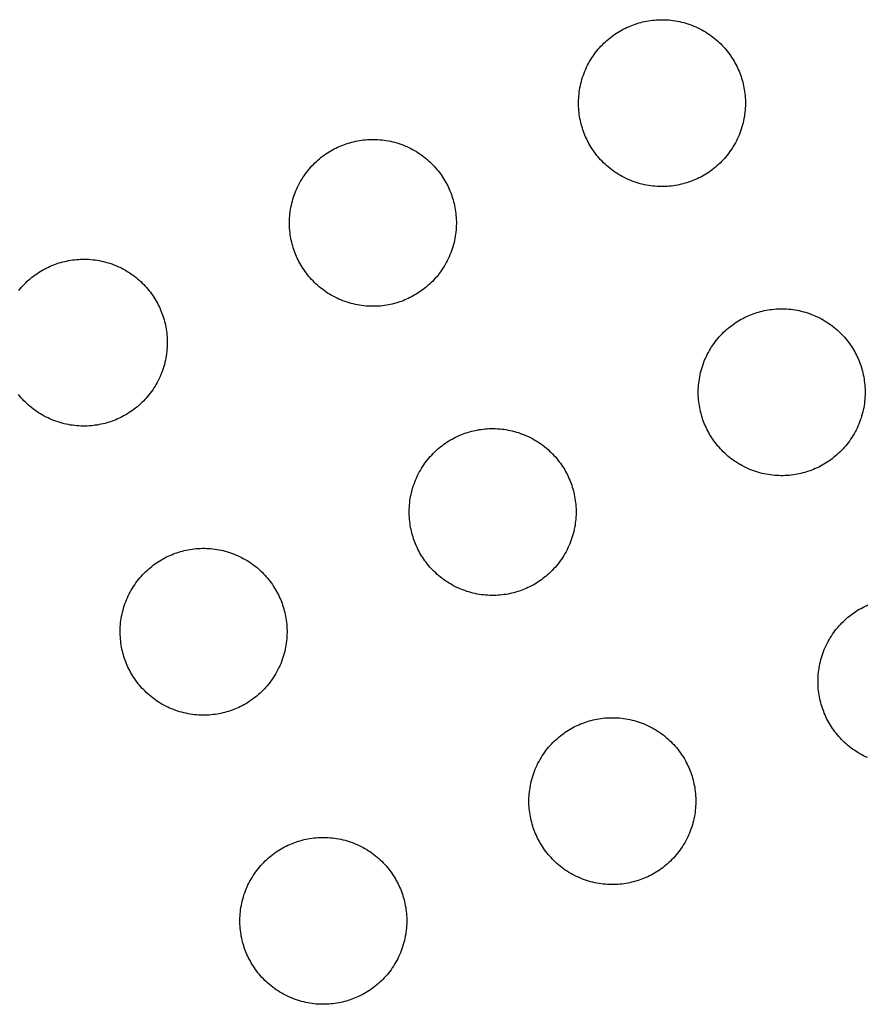
# Model space of a CAD drawing. Units: millimetres. Extents: x -10169 to 17350, y -5485 to 7572.
# Drawn here: x -5008 to -4814, y 3274 to 3499 of the extents above; entities that cross this region are included whole.
import ezdxf

# ---------------------------------------------------------------- set-up
doc = ezdxf.new("R2010")
doc.units = ezdxf.units.MM
doc.layers.add('Make2D$Visible$Curves', color=7, linetype='Continuous', true_color=0x000000)

msp = doc.modelspace()

# ---------------------------------------------------------------- linework, layer by layer
at = {"layer": 'Make2D$Visible$Curves', "lineweight": -3}
for points in [[(-4868.52, 3497.07), (-4868.12, 3497.22), (-4867.73, 3497.37), (-4867.32, 3497.52), (-4866.91, 3497.65), (-4866.49, 3497.78), (-4866.07, 3497.89), (-4865.64, 3498), (-4865.2, 3498.1), (-4864.76, 3498.19), (-4864.31, 3498.26), (-4863.86, 3498.33), (-4863.4, 3498.39), (-4862.94, 3498.44), (-4862.48, 3498.47), (-4862.01, 3498.5), (-4861.54, 3498.51), (-4861.07, 3498.51), (-4860.59, 3498.5), (-4860.12, 3498.48), (-4859.64, 3498.45), (-4859.16, 3498.4), (-4858.68, 3498.34), (-4858.2, 3498.27), (-4857.72, 3498.19), (-4857.24, 3498.09), (-4856.77, 3497.98), (-4856.29, 3497.86), (-4855.82, 3497.72), (-4855.35, 3497.58), (-4854.89, 3497.42), (-4854.43, 3497.25), (-4853.97, 3497.07), (-4853.52, 3496.87), (-4853.07, 3496.67), (-4852.63, 3496.45), (-4852.2, 3496.22), (-4851.77, 3495.98), (-4851.35, 3495.73), (-4850.93, 3495.47), (-4850.53, 3495.2), (-4850.13, 3494.93), (-4849.74, 3494.64), (-4849.36, 3494.34), (-4848.99, 3494.03), (-4848.62, 3493.72), (-4848.27, 3493.4), (-4847.93, 3493.07), (-4847.6, 3492.73), (-4847.27, 3492.39), (-4846.96, 3492.05), (-4846.66, 3491.69), (-4846.36, 3491.33), (-4846.08, 3490.97), (-4845.81, 3490.6), (-4845.55, 3490.23), (-4845.3, 3489.86), (-4845.06, 3489.48), (-4844.83, 3489.1), (-4844.62, 3488.72), (-4844.41, 3488.33), (-4844.21, 3487.95), (-4844.03, 3487.56), (-4843.85, 3487.17), (-4843.69, 3486.78), (-4843.53, 3486.39), (-4843.38, 3485.99), (-4843.24, 3485.59), (-4843.1, 3485.18), (-4842.98, 3484.76), (-4842.86, 3484.33), (-4842.75, 3483.9), (-4842.66, 3483.47), (-4842.57, 3483.03), (-4842.49, 3482.58), (-4842.42, 3482.13), (-4842.36, 3481.67), (-4842.32, 3481.21), (-4842.28, 3480.75), (-4842.25, 3480.28), (-4842.24, 3479.81), (-4842.24, 3479.34), (-4842.25, 3478.86), (-4842.27, 3478.38), (-4842.31, 3477.91), (-4842.35, 3477.43), (-4842.41, 3476.95), (-4842.48, 3476.47), (-4842.57, 3475.99), (-4842.66, 3475.51), (-4842.77, 3475.04), (-4842.89, 3474.56), (-4843.03, 3474.09), (-4843.17, 3473.62), (-4843.33, 3473.16), (-4843.5, 3472.69), (-4843.69, 3472.24), (-4843.88, 3471.79), (-4844.09, 3471.34), (-4844.3, 3470.9), (-4844.53, 3470.46), (-4844.77, 3470.04), (-4845.02, 3469.61), (-4845.28, 3469.2), (-4845.55, 3468.79), (-4845.83, 3468.4), (-4846.12, 3468.01), (-4846.41, 3467.63), (-4846.72, 3467.25), (-4847.03, 3466.89), (-4847.35, 3466.54), (-4847.68, 3466.2), (-4848.02, 3465.86), (-4848.36, 3465.54), (-4848.71, 3465.23), (-4849.06, 3464.92), (-4849.42, 3464.63), (-4849.78, 3464.35), (-4850.15, 3464.08), (-4850.52, 3463.82), (-4850.9, 3463.57), (-4851.27, 3463.33), (-4851.66, 3463.1), (-4852.04, 3462.88), (-4852.42, 3462.68), (-4852.81, 3462.48), (-4853.19, 3462.29), (-4853.58, 3462.12), (-4853.97, 3461.95)], [(-4853.97, 3461.95), (-4854.36, 3461.8), (-4854.76, 3461.65), (-4855.17, 3461.5), (-4855.58, 3461.37), (-4856, 3461.25), (-4856.42, 3461.13), (-4856.85, 3461.02), (-4857.29, 3460.92), (-4857.73, 3460.83), (-4858.17, 3460.76), (-4858.63, 3460.69), (-4859.08, 3460.63), (-4859.54, 3460.58), (-4860.01, 3460.55), (-4860.47, 3460.52), (-4860.94, 3460.51), (-4861.42, 3460.51), (-4861.89, 3460.52), (-4862.37, 3460.54), (-4862.85, 3460.57), (-4863.33, 3460.62), (-4863.81, 3460.68), (-4864.28, 3460.75), (-4864.76, 3460.84), (-4865.24, 3460.93), (-4865.72, 3461.04), (-4866.19, 3461.16), (-4866.66, 3461.3), (-4867.13, 3461.44), (-4867.6, 3461.6), (-4868.06, 3461.77), (-4868.52, 3461.95), (-4868.97, 3462.15), (-4869.41, 3462.35), (-4869.85, 3462.57), (-4870.29, 3462.8), (-4870.72, 3463.04), (-4871.14, 3463.29), (-4871.55, 3463.55), (-4871.96, 3463.82), (-4872.36, 3464.09), (-4872.75, 3464.38), (-4873.13, 3464.68), (-4873.5, 3464.99), (-4873.86, 3465.3), (-4874.21, 3465.62), (-4874.56, 3465.95), (-4874.89, 3466.29), (-4875.21, 3466.63), (-4875.53, 3466.98), (-4875.83, 3467.33), (-4876.12, 3467.69), (-4876.4, 3468.05), (-4876.67, 3468.42), (-4876.93, 3468.79), (-4877.18, 3469.16), (-4877.42, 3469.54), (-4877.65, 3469.92), (-4877.87, 3470.31), (-4878.08, 3470.69), (-4878.27, 3471.08), (-4878.46, 3471.46), (-4878.63, 3471.85), (-4878.8, 3472.24), (-4878.96, 3472.63), (-4879.11, 3473.03), (-4879.25, 3473.43), (-4879.38, 3473.84), (-4879.51, 3474.26), (-4879.62, 3474.69), (-4879.73, 3475.12), (-4879.83, 3475.55), (-4879.92, 3476), (-4880, 3476.44), (-4880.07, 3476.89), (-4880.12, 3477.35), (-4880.17, 3477.81), (-4880.21, 3478.27), (-4880.23, 3478.74), (-4880.24, 3479.21), (-4880.25, 3479.68), (-4880.24, 3480.16), (-4880.21, 3480.64), (-4880.18, 3481.11), (-4880.13, 3481.59), (-4880.07, 3482.07), (-4880, 3482.55), (-4879.92, 3483.03), (-4879.82, 3483.51), (-4879.71, 3483.98), (-4879.59, 3484.46), (-4879.46, 3484.93), (-4879.31, 3485.4), (-4879.15, 3485.86), (-4878.98, 3486.33), (-4878.8, 3486.78), (-4878.61, 3487.23), (-4878.4, 3487.68), (-4878.18, 3488.12), (-4877.96, 3488.56), (-4877.72, 3488.99), (-4877.47, 3489.41), (-4877.21, 3489.82), (-4876.94, 3490.23), (-4876.66, 3490.62), (-4876.37, 3491.01), (-4876.07, 3491.39), (-4875.77, 3491.77), (-4875.45, 3492.13), (-4875.13, 3492.48), (-4874.8, 3492.82), (-4874.47, 3493.16), (-4874.13, 3493.48), (-4873.78, 3493.79), (-4873.42, 3494.1), (-4873.07, 3494.39), (-4872.7, 3494.67), (-4872.33, 3494.94), (-4871.96, 3495.2), (-4871.59, 3495.45), (-4871.21, 3495.69), (-4870.83, 3495.92), (-4870.45, 3496.14), (-4870.06, 3496.34), (-4869.68, 3496.54), (-4869.29, 3496.73), (-4868.9, 3496.9), (-4868.52, 3497.07)], [(-4934.36, 3469.8), (-4933.96, 3469.95), (-4933.57, 3470.1), (-4933.16, 3470.24), (-4932.75, 3470.38), (-4932.33, 3470.5), (-4931.91, 3470.62), (-4931.48, 3470.73), (-4931.04, 3470.83), (-4930.6, 3470.91), (-4930.15, 3470.99), (-4929.7, 3471.06), (-4929.24, 3471.12), (-4928.78, 3471.17), (-4928.32, 3471.2), (-4927.85, 3471.23), (-4927.38, 3471.24), (-4926.91, 3471.24), (-4926.43, 3471.23), (-4925.96, 3471.21), (-4925.48, 3471.17), (-4925, 3471.13), (-4924.52, 3471.07), (-4924.04, 3471), (-4923.56, 3470.91), (-4923.08, 3470.82), (-4922.61, 3470.71), (-4922.13, 3470.59), (-4921.66, 3470.45), (-4921.19, 3470.31), (-4920.73, 3470.15), (-4920.27, 3469.98), (-4919.81, 3469.8), (-4919.36, 3469.6), (-4918.91, 3469.4), (-4918.47, 3469.18), (-4918.04, 3468.95), (-4917.61, 3468.71), (-4917.19, 3468.46), (-4916.77, 3468.2), (-4916.37, 3467.93), (-4915.97, 3467.65), (-4915.58, 3467.37), (-4915.2, 3467.07), (-4914.83, 3466.76), (-4914.46, 3466.45), (-4914.11, 3466.13), (-4913.77, 3465.8), (-4913.44, 3465.46), (-4913.11, 3465.12), (-4912.8, 3464.77), (-4912.5, 3464.42), (-4912.2, 3464.06), (-4911.92, 3463.7), (-4911.65, 3463.33), (-4911.39, 3462.96), (-4911.14, 3462.58), (-4910.9, 3462.21), (-4910.67, 3461.83), (-4910.46, 3461.44), (-4910.25, 3461.06), (-4910.05, 3460.67), (-4909.87, 3460.29), (-4909.69, 3459.9), (-4909.53, 3459.51), (-4909.37, 3459.12), (-4909.22, 3458.72), (-4909.08, 3458.32), (-4908.94, 3457.9), (-4908.82, 3457.49), (-4908.7, 3457.06), (-4908.59, 3456.63), (-4908.5, 3456.19), (-4908.41, 3455.75), (-4908.33, 3455.31), (-4908.26, 3454.86), (-4908.2, 3454.4), (-4908.16, 3453.94), (-4908.12, 3453.48), (-4908.09, 3453.01), (-4908.08, 3452.54), (-4908.08, 3452.06), (-4908.09, 3451.59), (-4908.11, 3451.11), (-4908.15, 3450.63), (-4908.19, 3450.16), (-4908.25, 3449.68), (-4908.32, 3449.2), (-4908.41, 3448.72), (-4908.5, 3448.24), (-4908.61, 3447.76), (-4908.73, 3447.29), (-4908.87, 3446.82), (-4909.01, 3446.35), (-4909.17, 3445.88), (-4909.34, 3445.42), (-4909.53, 3444.97), (-4909.72, 3444.51), (-4909.93, 3444.07), (-4910.14, 3443.63), (-4910.37, 3443.19), (-4910.61, 3442.76), (-4910.86, 3442.34), (-4911.12, 3441.93), (-4911.39, 3441.52), (-4911.67, 3441.12), (-4911.96, 3440.74), (-4912.25, 3440.35), (-4912.56, 3439.98), (-4912.87, 3439.62), (-4913.19, 3439.27), (-4913.52, 3438.92), (-4913.86, 3438.59), (-4914.2, 3438.27), (-4914.55, 3437.95), (-4914.9, 3437.65), (-4915.26, 3437.36), (-4915.62, 3437.08), (-4915.99, 3436.81), (-4916.36, 3436.55), (-4916.74, 3436.3), (-4917.11, 3436.06), (-4917.5, 3435.83), (-4917.88, 3435.61), (-4918.26, 3435.41), (-4918.65, 3435.21), (-4919.03, 3435.02), (-4919.42, 3434.85), (-4919.81, 3434.68)], [(-4919.81, 3434.68), (-4920.2, 3434.52), (-4920.6, 3434.37), (-4921.01, 3434.23), (-4921.42, 3434.1), (-4921.84, 3433.97), (-4922.26, 3433.86), (-4922.69, 3433.75), (-4923.13, 3433.65), (-4923.57, 3433.56), (-4924.01, 3433.48), (-4924.47, 3433.42), (-4924.92, 3433.36), (-4925.38, 3433.31), (-4925.85, 3433.27), (-4926.31, 3433.25), (-4926.78, 3433.24), (-4927.26, 3433.24), (-4927.73, 3433.25), (-4928.21, 3433.27), (-4928.69, 3433.3), (-4929.17, 3433.35), (-4929.65, 3433.41), (-4930.12, 3433.48), (-4930.6, 3433.56), (-4931.08, 3433.66), (-4931.56, 3433.77), (-4932.03, 3433.89), (-4932.5, 3434.02), (-4932.97, 3434.17), (-4933.44, 3434.33), (-4933.9, 3434.5), (-4934.36, 3434.68), (-4934.81, 3434.88), (-4935.25, 3435.08), (-4935.69, 3435.3), (-4936.13, 3435.53), (-4936.56, 3435.77), (-4936.98, 3436.01), (-4937.39, 3436.27), (-4937.8, 3436.54), (-4938.2, 3436.82), (-4938.59, 3437.11), (-4938.97, 3437.41), (-4939.34, 3437.71), (-4939.7, 3438.03), (-4940.05, 3438.35), (-4940.4, 3438.68), (-4940.73, 3439.01), (-4941.05, 3439.36), (-4941.37, 3439.7), (-4941.67, 3440.06), (-4941.96, 3440.42), (-4942.24, 3440.78), (-4942.51, 3441.15), (-4942.77, 3441.52), (-4943.02, 3441.89), (-4943.26, 3442.27), (-4943.49, 3442.65), (-4943.71, 3443.03), (-4943.92, 3443.42), (-4944.11, 3443.8), (-4944.3, 3444.19), (-4944.47, 3444.58), (-4944.64, 3444.97), (-4944.8, 3445.36), (-4944.95, 3445.76), (-4945.09, 3446.16), (-4945.22, 3446.57), (-4945.35, 3446.99), (-4945.46, 3447.42), (-4945.57, 3447.85), (-4945.67, 3448.28), (-4945.76, 3448.72), (-4945.84, 3449.17), (-4945.91, 3449.62), (-4945.96, 3450.08), (-4946.01, 3450.54), (-4946.05, 3451), (-4946.07, 3451.47), (-4946.08, 3451.94), (-4946.09, 3452.41), (-4946.08, 3452.89), (-4946.05, 3453.36), (-4946.02, 3453.84), (-4945.97, 3454.32), (-4945.91, 3454.8), (-4945.84, 3455.28), (-4945.76, 3455.76), (-4945.66, 3456.24), (-4945.55, 3456.71), (-4945.43, 3457.19), (-4945.3, 3457.66), (-4945.15, 3458.13), (-4944.99, 3458.59), (-4944.82, 3459.05), (-4944.64, 3459.51), (-4944.45, 3459.96), (-4944.24, 3460.41), (-4944.02, 3460.85), (-4943.8, 3461.29), (-4943.56, 3461.71), (-4943.31, 3462.13), (-4943.05, 3462.55), (-4942.78, 3462.95), (-4942.5, 3463.35), (-4942.21, 3463.74), (-4941.91, 3464.12), (-4941.61, 3464.49), (-4941.29, 3464.86), (-4940.97, 3465.21), (-4940.64, 3465.55), (-4940.31, 3465.89), (-4939.97, 3466.21), (-4939.62, 3466.52), (-4939.26, 3466.82), (-4938.91, 3467.12), (-4938.54, 3467.4), (-4938.17, 3467.67), (-4937.8, 3467.93), (-4937.43, 3468.18), (-4937.05, 3468.42), (-4936.67, 3468.65), (-4936.29, 3468.86), (-4935.9, 3469.07), (-4935.52, 3469.27), (-4935.13, 3469.45), (-4934.74, 3469.63), (-4934.36, 3469.8)], [(-5007.75, 3436.85), (-5007.45, 3437.22), (-5007.13, 3437.58), (-5006.81, 3437.94), (-5006.48, 3438.28), (-5006.15, 3438.61), (-5005.81, 3438.94), (-5005.46, 3439.25), (-5005.1, 3439.55), (-5004.75, 3439.85), (-5004.38, 3440.13), (-5004.01, 3440.4), (-5003.64, 3440.66), (-5003.27, 3440.91), (-5002.89, 3441.15), (-5002.51, 3441.37), (-5002.13, 3441.59), (-5001.74, 3441.8), (-5001.36, 3442), (-5000.97, 3442.18), (-5000.58, 3442.36), (-5000.2, 3442.52)], [(-5000.2, 3442.52), (-4999.8, 3442.68), (-4999.41, 3442.83), (-4999, 3442.97), (-4998.59, 3443.11), (-4998.17, 3443.23), (-4997.75, 3443.35), (-4997.32, 3443.46), (-4996.88, 3443.55), (-4996.44, 3443.64), (-4995.99, 3443.72), (-4995.54, 3443.79), (-4995.08, 3443.85), (-4994.62, 3443.89), (-4994.16, 3443.93), (-4993.69, 3443.96), (-4993.22, 3443.97), (-4992.75, 3443.97), (-4992.27, 3443.96), (-4991.8, 3443.94), (-4991.32, 3443.9), (-4990.84, 3443.86), (-4990.36, 3443.8), (-4989.88, 3443.73), (-4989.4, 3443.64), (-4988.92, 3443.55), (-4988.45, 3443.44), (-4987.97, 3443.32), (-4987.5, 3443.18), (-4987.03, 3443.04), (-4986.57, 3442.88), (-4986.11, 3442.71), (-4985.65, 3442.52), (-4985.2, 3442.33), (-4984.75, 3442.12), (-4984.31, 3441.91), (-4983.88, 3441.68), (-4983.45, 3441.44), (-4983.03, 3441.19), (-4982.61, 3440.93), (-4982.21, 3440.66), (-4981.81, 3440.38), (-4981.42, 3440.09), (-4981.04, 3439.8), (-4980.67, 3439.49), (-4980.3, 3439.18), (-4979.95, 3438.86), (-4979.61, 3438.53), (-4979.28, 3438.19), (-4978.95, 3437.85), (-4978.64, 3437.5), (-4978.34, 3437.15), (-4978.04, 3436.79), (-4977.76, 3436.43), (-4977.49, 3436.06), (-4977.23, 3435.69), (-4976.98, 3435.31), (-4976.74, 3434.93), (-4976.51, 3434.55), (-4976.3, 3434.17), (-4976.09, 3433.79), (-4975.89, 3433.4), (-4975.71, 3433.01), (-4975.53, 3432.63), (-4975.37, 3432.24), (-4975.21, 3431.85), (-4975.06, 3431.45), (-4974.92, 3431.04), (-4974.78, 3430.63), (-4974.66, 3430.21), (-4974.54, 3429.79), (-4974.43, 3429.36), (-4974.34, 3428.92), (-4974.25, 3428.48), (-4974.17, 3428.03), (-4974.1, 3427.58), (-4974.04, 3427.13), (-4974, 3426.67), (-4973.96, 3426.2), (-4973.93, 3425.74), (-4973.92, 3425.27), (-4973.92, 3424.79), (-4973.93, 3424.32), (-4973.95, 3423.84), (-4973.99, 3423.36), (-4974.03, 3422.88), (-4974.09, 3422.4), (-4974.16, 3421.93), (-4974.25, 3421.45), (-4974.34, 3420.97), (-4974.45, 3420.49), (-4974.57, 3420.02), (-4974.71, 3419.55), (-4974.85, 3419.08), (-4975.01, 3418.61), (-4975.18, 3418.15), (-4975.37, 3417.69), (-4975.56, 3417.24), (-4975.77, 3416.8), (-4975.98, 3416.35), (-4976.21, 3415.92), (-4976.45, 3415.49), (-4976.7, 3415.07), (-4976.96, 3414.66), (-4977.23, 3414.25), (-4977.51, 3413.85), (-4977.8, 3413.46), (-4978.09, 3413.08), (-4978.4, 3412.71), (-4978.71, 3412.35), (-4979.03, 3412), (-4979.36, 3411.65), (-4979.7, 3411.32), (-4980.04, 3411), (-4980.39, 3410.68), (-4980.74, 3410.38), (-4981.1, 3410.09), (-4981.46, 3409.81), (-4981.83, 3409.54), (-4982.2, 3409.28), (-4982.58, 3409.03), (-4982.95, 3408.79), (-4983.34, 3408.56), (-4983.72, 3408.34), (-4984.1, 3408.13), (-4984.49, 3407.94), (-4984.87, 3407.75), (-4985.26, 3407.58), (-4985.65, 3407.41)], [(-4826.7, 3396.11), (-4827.09, 3395.96), (-4827.49, 3395.81), (-4827.89, 3395.66), (-4828.31, 3395.53), (-4828.72, 3395.41), (-4829.15, 3395.29), (-4829.58, 3395.18), (-4830.01, 3395.08), (-4830.46, 3394.99), (-4830.9, 3394.92), (-4831.35, 3394.85), (-4831.81, 3394.79), (-4832.27, 3394.74), (-4832.73, 3394.71), (-4833.2, 3394.68), (-4833.67, 3394.67), (-4834.14, 3394.67), (-4834.62, 3394.68), (-4835.1, 3394.7), (-4835.57, 3394.73), (-4836.05, 3394.78), (-4836.53, 3394.84), (-4837.01, 3394.91), (-4837.49, 3395), (-4837.97, 3395.09), (-4838.45, 3395.2), (-4838.92, 3395.32), (-4839.39, 3395.46), (-4839.86, 3395.6), (-4840.33, 3395.76), (-4840.79, 3395.93), (-4841.24, 3396.11), (-4841.7, 3396.31), (-4842.14, 3396.51), (-4842.58, 3396.73), (-4843.02, 3396.96), (-4843.45, 3397.2), (-4843.87, 3397.45), (-4844.28, 3397.71), (-4844.69, 3397.98), (-4845.08, 3398.25), (-4845.47, 3398.54), (-4845.85, 3398.84), (-4846.23, 3399.15), (-4846.59, 3399.46), (-4846.94, 3399.78), (-4847.29, 3400.11), (-4847.62, 3400.45), (-4847.94, 3400.79), (-4848.25, 3401.14), (-4848.56, 3401.49), (-4848.85, 3401.85), (-4849.13, 3402.21), (-4849.4, 3402.58), (-4849.66, 3402.95), (-4849.91, 3403.32), (-4850.15, 3403.7), (-4850.38, 3404.08), (-4850.6, 3404.47), (-4850.8, 3404.85), (-4851, 3405.24), (-4851.19, 3405.62), (-4851.36, 3406.01), (-4851.53, 3406.4), (-4851.69, 3406.79), (-4851.84, 3407.19), (-4851.98, 3407.59), (-4852.11, 3408), (-4852.24, 3408.42), (-4852.35, 3408.85), (-4852.46, 3409.28), (-4852.56, 3409.71), (-4852.65, 3410.16), (-4852.73, 3410.6), (-4852.79, 3411.05), (-4852.85, 3411.51), (-4852.9, 3411.97), (-4852.93, 3412.43), (-4852.96, 3412.9), (-4852.97, 3413.37), (-4852.97, 3413.84), (-4852.96, 3414.32), (-4852.94, 3414.8), (-4852.91, 3415.27), (-4852.86, 3415.75), (-4852.8, 3416.23), (-4852.73, 3416.71), (-4852.65, 3417.19), (-4852.55, 3417.67), (-4852.44, 3418.14), (-4852.32, 3418.62), (-4852.19, 3419.09), (-4852.04, 3419.56), (-4851.88, 3420.02), (-4851.71, 3420.49), (-4851.53, 3420.94), (-4851.33, 3421.39), (-4851.13, 3421.84), (-4850.91, 3422.28), (-4850.68, 3422.72), (-4850.44, 3423.15), (-4850.19, 3423.57), (-4849.94, 3423.98), (-4849.67, 3424.39), (-4849.39, 3424.78), (-4849.1, 3425.17), (-4848.8, 3425.55), (-4848.49, 3425.93), (-4848.18, 3426.29), (-4847.86, 3426.64), (-4847.53, 3426.98), (-4847.2, 3427.32), (-4846.85, 3427.64), (-4846.51, 3427.95), (-4846.15, 3428.26), (-4845.79, 3428.55), (-4845.43, 3428.83), (-4845.06, 3429.1), (-4844.69, 3429.36), (-4844.32, 3429.61), (-4843.94, 3429.85), (-4843.56, 3430.08), (-4843.18, 3430.3), (-4842.79, 3430.5), (-4842.41, 3430.7), (-4842.02, 3430.89), (-4841.63, 3431.06), (-4841.24, 3431.23)], [(-4841.24, 3431.23), (-4840.85, 3431.38), (-4840.45, 3431.53), (-4840.05, 3431.68), (-4839.64, 3431.81), (-4839.22, 3431.94), (-4838.79, 3432.05), (-4838.36, 3432.16), (-4837.93, 3432.26), (-4837.49, 3432.35), (-4837.04, 3432.42), (-4836.59, 3432.49), (-4836.13, 3432.55), (-4835.67, 3432.6), (-4835.21, 3432.63), (-4834.74, 3432.66), (-4834.27, 3432.67), (-4833.8, 3432.67), (-4833.32, 3432.66), (-4832.85, 3432.64), (-4832.37, 3432.61), (-4831.89, 3432.56), (-4831.41, 3432.5), (-4830.93, 3432.43), (-4830.45, 3432.35), (-4829.97, 3432.25), (-4829.5, 3432.14), (-4829.02, 3432.02), (-4828.55, 3431.88), (-4828.08, 3431.74), (-4827.62, 3431.58), (-4827.16, 3431.41), (-4826.7, 3431.23), (-4826.25, 3431.03), (-4825.8, 3430.83), (-4825.36, 3430.61), (-4824.92, 3430.38), (-4824.5, 3430.14), (-4824.07, 3429.89), (-4823.66, 3429.63), (-4823.26, 3429.36), (-4822.86, 3429.09), (-4822.47, 3428.8), (-4822.09, 3428.5), (-4821.72, 3428.19), (-4821.35, 3427.88), (-4821, 3427.56), (-4820.66, 3427.23), (-4820.32, 3426.89), (-4820, 3426.55), (-4819.69, 3426.21), (-4819.38, 3425.85), (-4819.09, 3425.49), (-4818.81, 3425.13), (-4818.54, 3424.76), (-4818.28, 3424.39), (-4818.03, 3424.02), (-4817.79, 3423.64), (-4817.56, 3423.26), (-4817.35, 3422.88), (-4817.14, 3422.49), (-4816.94, 3422.11), (-4816.76, 3421.72), (-4816.58, 3421.33), (-4816.41, 3420.94), (-4816.26, 3420.55), (-4816.11, 3420.15), (-4815.97, 3419.75), (-4815.83, 3419.34), (-4815.71, 3418.92), (-4815.59, 3418.49), (-4815.48, 3418.06), (-4815.38, 3417.63), (-4815.29, 3417.19), (-4815.22, 3416.74), (-4815.15, 3416.29), (-4815.09, 3415.83), (-4815.04, 3415.37), (-4815.01, 3414.91), (-4814.98, 3414.44), (-4814.97, 3413.97), (-4814.97, 3413.5), (-4814.98, 3413.02), (-4815, 3412.54), (-4815.03, 3412.07), (-4815.08, 3411.59), (-4815.14, 3411.11), (-4815.21, 3410.63), (-4815.3, 3410.15), (-4815.39, 3409.67), (-4815.5, 3409.2), (-4815.62, 3408.72), (-4815.76, 3408.25), (-4815.9, 3407.78), (-4816.06, 3407.32), (-4816.23, 3406.85), (-4816.41, 3406.4), (-4816.61, 3405.95), (-4816.81, 3405.5), (-4817.03, 3405.06), (-4817.26, 3404.62), (-4817.5, 3404.2), (-4817.75, 3403.77), (-4818.01, 3403.36), (-4818.28, 3402.95), (-4818.56, 3402.56), (-4818.84, 3402.17), (-4819.14, 3401.79), (-4819.45, 3401.41), (-4819.76, 3401.05), (-4820.08, 3400.7), (-4820.41, 3400.36), (-4820.75, 3400.02), (-4821.09, 3399.7), (-4821.44, 3399.39), (-4821.79, 3399.08), (-4822.15, 3398.79), (-4822.51, 3398.51), (-4822.88, 3398.24), (-4823.25, 3397.98), (-4823.63, 3397.73), (-4824, 3397.49), (-4824.38, 3397.26), (-4824.77, 3397.04), (-4825.15, 3396.84), (-4825.54, 3396.64), (-4825.92, 3396.45), (-4826.31, 3396.28), (-4826.7, 3396.11)], [(-4985.65, 3407.41), (-4986.04, 3407.25), (-4986.44, 3407.1), (-4986.85, 3406.96), (-4987.26, 3406.83), (-4987.68, 3406.7), (-4988.1, 3406.59), (-4988.53, 3406.48), (-4988.97, 3406.38), (-4989.41, 3406.29), (-4989.85, 3406.21), (-4990.31, 3406.14), (-4990.76, 3406.09), (-4991.22, 3406.04), (-4991.69, 3406), (-4992.15, 3405.98), (-4992.62, 3405.97), (-4993.1, 3405.96), (-4993.57, 3405.97), (-4994.05, 3406), (-4994.53, 3406.03), (-4995.01, 3406.08), (-4995.49, 3406.14), (-4995.96, 3406.21), (-4996.44, 3406.29), (-4996.92, 3406.39), (-4997.4, 3406.5), (-4997.87, 3406.62), (-4998.34, 3406.75), (-4998.81, 3406.9), (-4999.28, 3407.06), (-4999.74, 3407.23), (-5000.2, 3407.41), (-5000.65, 3407.6), (-5001.09, 3407.81), (-5001.53, 3408.03), (-5001.97, 3408.25), (-5002.4, 3408.49), (-5002.82, 3408.74), (-5003.23, 3409), (-5003.64, 3409.27), (-5004.04, 3409.55), (-5004.43, 3409.84), (-5004.81, 3410.14), (-5005.18, 3410.44), (-5005.54, 3410.76), (-5005.89, 3411.08), (-5006.24, 3411.41), (-5006.57, 3411.74), (-5006.89, 3412.08), (-5007.21, 3412.43), (-5007.51, 3412.79), (-5007.8, 3413.14)], [(-4892.54, 3368.84), (-4892.93, 3368.68), (-4893.33, 3368.53), (-4893.73, 3368.39), (-4894.15, 3368.26), (-4894.56, 3368.13), (-4894.99, 3368.02), (-4895.42, 3367.91), (-4895.85, 3367.81), (-4896.3, 3367.72), (-4896.74, 3367.64), (-4897.19, 3367.58), (-4897.65, 3367.52), (-4898.11, 3367.47), (-4898.57, 3367.43), (-4899.04, 3367.41), (-4899.51, 3367.4), (-4899.98, 3367.4), (-4900.46, 3367.41), (-4900.94, 3367.43), (-4901.41, 3367.46), (-4901.89, 3367.51), (-4902.37, 3367.57), (-4902.85, 3367.64), (-4903.33, 3367.72), (-4903.81, 3367.82), (-4904.29, 3367.93), (-4904.76, 3368.05), (-4905.23, 3368.18), (-4905.7, 3368.33), (-4906.17, 3368.49), (-4906.63, 3368.66), (-4907.08, 3368.84), (-4907.54, 3369.04), (-4907.98, 3369.24), (-4908.42, 3369.46), (-4908.86, 3369.69), (-4909.29, 3369.93), (-4909.71, 3370.17), (-4910.12, 3370.43), (-4910.53, 3370.7), (-4910.92, 3370.98), (-4911.31, 3371.27), (-4911.69, 3371.57), (-4912.07, 3371.87), (-4912.43, 3372.19), (-4912.78, 3372.51), (-4913.13, 3372.84), (-4913.46, 3373.17), (-4913.78, 3373.52), (-4914.09, 3373.86), (-4914.4, 3374.22), (-4914.69, 3374.58), (-4914.97, 3374.94), (-4915.24, 3375.31), (-4915.5, 3375.68), (-4915.75, 3376.05), (-4915.99, 3376.43), (-4916.22, 3376.81), (-4916.44, 3377.19), (-4916.64, 3377.58), (-4916.84, 3377.96), (-4917.03, 3378.35), (-4917.2, 3378.74), (-4917.37, 3379.13), (-4917.53, 3379.52), (-4917.68, 3379.92), (-4917.82, 3380.32), (-4917.95, 3380.73), (-4918.08, 3381.15), (-4918.19, 3381.58), (-4918.3, 3382.01), (-4918.4, 3382.44), (-4918.49, 3382.88), (-4918.57, 3383.33), (-4918.63, 3383.78), (-4918.69, 3384.24), (-4918.74, 3384.7), (-4918.77, 3385.16), (-4918.8, 3385.63), (-4918.81, 3386.1), (-4918.81, 3386.57), (-4918.8, 3387.05), (-4918.78, 3387.52), (-4918.75, 3388), (-4918.7, 3388.48), (-4918.64, 3388.96), (-4918.57, 3389.44), (-4918.49, 3389.92), (-4918.39, 3390.4), (-4918.28, 3390.87), (-4918.16, 3391.35), (-4918.03, 3391.82), (-4917.88, 3392.29), (-4917.72, 3392.75), (-4917.55, 3393.21), (-4917.37, 3393.67), (-4917.17, 3394.12), (-4916.97, 3394.57), (-4916.75, 3395.01), (-4916.52, 3395.45), (-4916.28, 3395.87), (-4916.03, 3396.29), (-4915.78, 3396.71), (-4915.51, 3397.11), (-4915.23, 3397.51), (-4914.94, 3397.9), (-4914.64, 3398.28), (-4914.33, 3398.65), (-4914.02, 3399.02), (-4913.7, 3399.37), (-4913.37, 3399.71), (-4913.04, 3400.05), (-4912.69, 3400.37), (-4912.35, 3400.68), (-4911.99, 3400.98), (-4911.63, 3401.28), (-4911.27, 3401.56), (-4910.9, 3401.83), (-4910.53, 3402.09), (-4910.16, 3402.34), (-4909.78, 3402.58), (-4909.4, 3402.81), (-4909.02, 3403.02), (-4908.63, 3403.23), (-4908.25, 3403.43), (-4907.86, 3403.61), (-4907.47, 3403.79), (-4907.08, 3403.96)], [(-4907.08, 3403.96), (-4906.69, 3404.11), (-4906.29, 3404.26), (-4905.89, 3404.4), (-4905.48, 3404.54), (-4905.06, 3404.66), (-4904.63, 3404.78), (-4904.2, 3404.89), (-4903.77, 3404.99), (-4903.33, 3405.07), (-4902.88, 3405.15), (-4902.43, 3405.22), (-4901.97, 3405.28), (-4901.51, 3405.33), (-4901.05, 3405.36), (-4900.58, 3405.39), (-4900.11, 3405.4), (-4899.64, 3405.4), (-4899.16, 3405.39), (-4898.69, 3405.37), (-4898.21, 3405.33), (-4897.73, 3405.29), (-4897.25, 3405.23), (-4896.77, 3405.16), (-4896.29, 3405.07), (-4895.81, 3404.98), (-4895.34, 3404.87), (-4894.86, 3404.75), (-4894.39, 3404.61), (-4893.92, 3404.47), (-4893.46, 3404.31), (-4893, 3404.14), (-4892.54, 3403.96), (-4892.09, 3403.76), (-4891.64, 3403.56), (-4891.2, 3403.34), (-4890.76, 3403.11), (-4890.34, 3402.87), (-4889.91, 3402.62), (-4889.5, 3402.36), (-4889.1, 3402.09), (-4888.7, 3401.81), (-4888.31, 3401.53), (-4887.93, 3401.23), (-4887.56, 3400.92), (-4887.19, 3400.61), (-4886.84, 3400.29), (-4886.5, 3399.96), (-4886.16, 3399.62), (-4885.84, 3399.28), (-4885.53, 3398.93), (-4885.22, 3398.58), (-4884.93, 3398.22), (-4884.65, 3397.86), (-4884.38, 3397.49), (-4884.12, 3397.12), (-4883.87, 3396.74), (-4883.63, 3396.37), (-4883.4, 3395.99), (-4883.19, 3395.6), (-4882.98, 3395.22), (-4882.78, 3394.83), (-4882.6, 3394.45), (-4882.42, 3394.06), (-4882.25, 3393.67), (-4882.1, 3393.28), (-4881.95, 3392.88), (-4881.81, 3392.48), (-4881.67, 3392.06), (-4881.55, 3391.65), (-4881.43, 3391.22), (-4881.32, 3390.79), (-4881.22, 3390.35), (-4881.13, 3389.91), (-4881.06, 3389.47), (-4880.99, 3389.02), (-4880.93, 3388.56), (-4880.88, 3388.1), (-4880.85, 3387.64), (-4880.82, 3387.17), (-4880.81, 3386.7), (-4880.81, 3386.22), (-4880.82, 3385.75), (-4880.84, 3385.27), (-4880.87, 3384.79), (-4880.92, 3384.32), (-4880.98, 3383.84), (-4881.05, 3383.36), (-4881.14, 3382.88), (-4881.23, 3382.4), (-4881.34, 3381.92), (-4881.46, 3381.45), (-4881.6, 3380.98), (-4881.74, 3380.51), (-4881.9, 3380.04), (-4882.07, 3379.58), (-4882.25, 3379.13), (-4882.45, 3378.67), (-4882.65, 3378.23), (-4882.87, 3377.79), (-4883.1, 3377.35), (-4883.34, 3376.92), (-4883.59, 3376.5), (-4883.85, 3376.09), (-4884.12, 3375.68), (-4884.4, 3375.28), (-4884.68, 3374.9), (-4884.98, 3374.51), (-4885.29, 3374.14), (-4885.6, 3373.78), (-4885.92, 3373.43), (-4886.25, 3373.08), (-4886.59, 3372.75), (-4886.93, 3372.43), (-4887.28, 3372.11), (-4887.63, 3371.81), (-4887.99, 3371.52), (-4888.35, 3371.24), (-4888.72, 3370.97), (-4889.09, 3370.71), (-4889.47, 3370.46), (-4889.84, 3370.22), (-4890.22, 3369.99), (-4890.61, 3369.77), (-4890.99, 3369.57), (-4891.38, 3369.37), (-4891.76, 3369.18), (-4892.15, 3369.01), (-4892.54, 3368.84)], [(-4972.92, 3376.68), (-4972.53, 3376.84), (-4972.13, 3376.99), (-4971.73, 3377.13), (-4971.32, 3377.27), (-4970.9, 3377.39), (-4970.47, 3377.51), (-4970.04, 3377.62), (-4969.61, 3377.71), (-4969.17, 3377.8), (-4968.72, 3377.88), (-4968.27, 3377.95), (-4967.81, 3378.01), (-4967.35, 3378.05), (-4966.89, 3378.09), (-4966.42, 3378.12), (-4965.95, 3378.13), (-4965.48, 3378.13), (-4965, 3378.12), (-4964.53, 3378.1), (-4964.05, 3378.06), (-4963.57, 3378.02), (-4963.09, 3377.96), (-4962.61, 3377.89), (-4962.13, 3377.8), (-4961.65, 3377.71), (-4961.18, 3377.6), (-4960.7, 3377.48), (-4960.23, 3377.34), (-4959.76, 3377.2), (-4959.3, 3377.04), (-4958.84, 3376.87), (-4958.38, 3376.68), (-4957.93, 3376.49), (-4957.48, 3376.28), (-4957.04, 3376.07), (-4956.6, 3375.84), (-4956.18, 3375.6), (-4955.75, 3375.35), (-4955.34, 3375.09), (-4954.94, 3374.82), (-4954.54, 3374.54), (-4954.15, 3374.25), (-4953.77, 3373.96), (-4953.4, 3373.65), (-4953.03, 3373.34), (-4952.68, 3373.02), (-4952.34, 3372.69), (-4952, 3372.35), (-4951.68, 3372.01), (-4951.37, 3371.66), (-4951.06, 3371.31), (-4950.77, 3370.95), (-4950.49, 3370.59), (-4950.22, 3370.22), (-4949.96, 3369.85), (-4949.71, 3369.47), (-4949.47, 3369.09), (-4949.24, 3368.71), (-4949.03, 3368.33), (-4948.82, 3367.95), (-4948.62, 3367.56), (-4948.44, 3367.17), (-4948.26, 3366.79), (-4948.09, 3366.4), (-4947.94, 3366.01), (-4947.79, 3365.61), (-4947.65, 3365.2), (-4947.51, 3364.79), (-4947.39, 3364.37), (-4947.27, 3363.95), (-4947.16, 3363.52), (-4947.06, 3363.08), (-4946.97, 3362.64), (-4946.9, 3362.19), (-4946.83, 3361.74), (-4946.77, 3361.29), (-4946.72, 3360.83), (-4946.69, 3360.36), (-4946.66, 3359.9), (-4946.65, 3359.43), (-4946.65, 3358.95), (-4946.66, 3358.48), (-4946.68, 3358), (-4946.71, 3357.52), (-4946.76, 3357.04), (-4946.82, 3356.56), (-4946.89, 3356.09), (-4946.98, 3355.61), (-4947.07, 3355.13), (-4947.18, 3354.65), (-4947.3, 3354.18), (-4947.44, 3353.71), (-4947.58, 3353.24), (-4947.74, 3352.77), (-4947.91, 3352.31), (-4948.09, 3351.85), (-4948.29, 3351.4), (-4948.49, 3350.96), (-4948.71, 3350.51), (-4948.94, 3350.08), (-4949.18, 3349.65), (-4949.43, 3349.23), (-4949.69, 3348.82), (-4949.96, 3348.41), (-4950.24, 3348.01), (-4950.52, 3347.62), (-4950.82, 3347.24), (-4951.13, 3346.87), (-4951.44, 3346.51), (-4951.76, 3346.16), (-4952.09, 3345.81), (-4952.43, 3345.48), (-4952.77, 3345.16), (-4953.12, 3344.84), (-4953.47, 3344.54), (-4953.83, 3344.25), (-4954.19, 3343.97), (-4954.56, 3343.7), (-4954.93, 3343.44), (-4955.31, 3343.19), (-4955.68, 3342.95), (-4956.06, 3342.72), (-4956.45, 3342.5), (-4956.83, 3342.29), (-4957.22, 3342.1), (-4957.6, 3341.91), (-4957.99, 3341.74), (-4958.38, 3341.57)], [(-4958.38, 3341.57), (-4958.77, 3341.41), (-4959.17, 3341.26), (-4959.57, 3341.12), (-4959.99, 3340.99), (-4960.4, 3340.86), (-4960.83, 3340.75), (-4961.26, 3340.64), (-4961.69, 3340.54), (-4962.14, 3340.45), (-4962.58, 3340.37), (-4963.03, 3340.3), (-4963.49, 3340.25), (-4963.95, 3340.2), (-4964.41, 3340.16), (-4964.88, 3340.14), (-4965.35, 3340.13), (-4965.82, 3340.12), (-4966.3, 3340.13), (-4966.78, 3340.16), (-4967.25, 3340.19), (-4967.73, 3340.24), (-4968.21, 3340.3), (-4968.69, 3340.37), (-4969.17, 3340.45), (-4969.65, 3340.55), (-4970.13, 3340.66), (-4970.6, 3340.78), (-4971.07, 3340.91), (-4971.54, 3341.06), (-4972.01, 3341.22), (-4972.47, 3341.39), (-4972.92, 3341.57), (-4973.38, 3341.76), (-4973.82, 3341.97), (-4974.26, 3342.19), (-4974.7, 3342.41), (-4975.13, 3342.65), (-4975.55, 3342.9), (-4975.96, 3343.16), (-4976.37, 3343.43), (-4976.76, 3343.71), (-4977.15, 3344), (-4977.53, 3344.3), (-4977.91, 3344.6), (-4978.27, 3344.92), (-4978.62, 3345.24), (-4978.97, 3345.57), (-4979.3, 3345.9), (-4979.62, 3346.24), (-4979.93, 3346.59), (-4980.24, 3346.95), (-4980.53, 3347.3), (-4980.81, 3347.67), (-4981.08, 3348.03), (-4981.34, 3348.41), (-4981.59, 3348.78), (-4981.83, 3349.16), (-4982.06, 3349.54), (-4982.28, 3349.92), (-4982.48, 3350.31), (-4982.68, 3350.69), (-4982.87, 3351.08), (-4983.04, 3351.47), (-4983.21, 3351.85), (-4983.37, 3352.25), (-4983.52, 3352.64), (-4983.66, 3353.05), (-4983.79, 3353.46), (-4983.92, 3353.88), (-4984.03, 3354.3), (-4984.14, 3354.73), (-4984.24, 3355.17), (-4984.33, 3355.61), (-4984.41, 3356.06), (-4984.47, 3356.51), (-4984.53, 3356.97), (-4984.58, 3357.43), (-4984.61, 3357.89), (-4984.64, 3358.36), (-4984.65, 3358.83), (-4984.65, 3359.3), (-4984.64, 3359.78), (-4984.62, 3360.25), (-4984.59, 3360.73), (-4984.54, 3361.21), (-4984.48, 3361.69), (-4984.41, 3362.17), (-4984.33, 3362.65), (-4984.23, 3363.13), (-4984.12, 3363.6), (-4984, 3364.08), (-4983.87, 3364.55), (-4983.72, 3365.02), (-4983.56, 3365.48), (-4983.39, 3365.94), (-4983.21, 3366.4), (-4983.01, 3366.85), (-4982.81, 3367.3), (-4982.59, 3367.74), (-4982.36, 3368.17), (-4982.12, 3368.6), (-4981.87, 3369.02), (-4981.62, 3369.44), (-4981.35, 3369.84), (-4981.07, 3370.24), (-4980.78, 3370.63), (-4980.48, 3371.01), (-4980.17, 3371.38), (-4979.86, 3371.74), (-4979.54, 3372.1), (-4979.21, 3372.44), (-4978.88, 3372.77), (-4978.53, 3373.1), (-4978.19, 3373.41), (-4977.83, 3373.71), (-4977.47, 3374.01), (-4977.11, 3374.29), (-4976.74, 3374.56), (-4976.37, 3374.82), (-4976, 3375.07), (-4975.62, 3375.31), (-4975.24, 3375.53), (-4974.86, 3375.75), (-4974.47, 3375.96), (-4974.09, 3376.16), (-4973.7, 3376.34), (-4973.31, 3376.52), (-4972.92, 3376.68)], [(-4814.42, 3330.47), (-4814.87, 3330.67), (-4815.31, 3330.89), (-4815.75, 3331.12), (-4816.17, 3331.36), (-4816.6, 3331.61), (-4817.01, 3331.87), (-4817.42, 3332.14), (-4817.81, 3332.41), (-4818.2, 3332.7), (-4818.58, 3333), (-4818.95, 3333.31), (-4819.32, 3333.62), (-4819.67, 3333.94), (-4820.01, 3334.27), (-4820.35, 3334.61), (-4820.67, 3334.95), (-4820.98, 3335.3), (-4821.29, 3335.65), (-4821.58, 3336.01), (-4821.86, 3336.37), (-4822.13, 3336.74), (-4822.39, 3337.11), (-4822.64, 3337.48), (-4822.88, 3337.86), (-4823.11, 3338.24), (-4823.32, 3338.63), (-4823.53, 3339.01), (-4823.73, 3339.4), (-4823.91, 3339.78), (-4824.09, 3340.17), (-4824.26, 3340.56), (-4824.41, 3340.95), (-4824.56, 3341.35), (-4824.71, 3341.75), (-4824.84, 3342.16), (-4824.96, 3342.58), (-4825.08, 3343.01), (-4825.19, 3343.44), (-4825.29, 3343.87), (-4825.38, 3344.32), (-4825.45, 3344.76), (-4825.52, 3345.21), (-4825.58, 3345.67), (-4825.63, 3346.13), (-4825.66, 3346.59), (-4825.69, 3347.06), (-4825.7, 3347.53), (-4825.7, 3348), (-4825.69, 3348.48), (-4825.67, 3348.96), (-4825.64, 3349.43), (-4825.59, 3349.91), (-4825.53, 3350.39), (-4825.46, 3350.87), (-4825.37, 3351.35), (-4825.28, 3351.83), (-4825.17, 3352.3), (-4825.05, 3352.78), (-4824.91, 3353.25), (-4824.77, 3353.72), (-4824.61, 3354.18), (-4824.44, 3354.65), (-4824.26, 3355.1), (-4824.06, 3355.55), (-4823.86, 3356), (-4823.64, 3356.44), (-4823.41, 3356.88), (-4823.17, 3357.31), (-4822.92, 3357.73), (-4822.66, 3358.14), (-4822.39, 3358.55), (-4822.11, 3358.94), (-4821.83, 3359.33), (-4821.53, 3359.71), (-4821.22, 3360.09), (-4820.91, 3360.45), (-4820.59, 3360.8), (-4820.26, 3361.14), (-4819.92, 3361.48), (-4819.58, 3361.8), (-4819.23, 3362.11), (-4818.88, 3362.42), (-4818.52, 3362.71), (-4818.16, 3362.99), (-4817.79, 3363.26), (-4817.42, 3363.52), (-4817.05, 3363.77), (-4816.67, 3364.01), (-4816.29, 3364.24), (-4815.9, 3364.46), (-4815.52, 3364.66), (-4815.13, 3364.86), (-4814.75, 3365.05), (-4814.36, 3365.22)], [(-4879.81, 3338.12), (-4879.42, 3338.27), (-4879.02, 3338.42), (-4878.62, 3338.56), (-4878.2, 3338.7), (-4877.79, 3338.82), (-4877.36, 3338.94), (-4876.93, 3339.05), (-4876.5, 3339.15), (-4876.05, 3339.23), (-4875.61, 3339.31), (-4875.16, 3339.38), (-4874.7, 3339.44), (-4874.24, 3339.49), (-4873.78, 3339.52), (-4873.31, 3339.55), (-4872.84, 3339.56), (-4872.37, 3339.56), (-4871.89, 3339.55), (-4871.41, 3339.53), (-4870.94, 3339.49), (-4870.46, 3339.45), (-4869.98, 3339.39), (-4869.5, 3339.32), (-4869.02, 3339.23), (-4868.54, 3339.14), (-4868.06, 3339.03), (-4867.59, 3338.91), (-4867.12, 3338.77), (-4866.65, 3338.63), (-4866.18, 3338.47), (-4865.72, 3338.3), (-4865.27, 3338.12), (-4864.81, 3337.92), (-4864.37, 3337.72), (-4863.93, 3337.5), (-4863.49, 3337.27), (-4863.06, 3337.03), (-4862.64, 3336.78), (-4862.23, 3336.52), (-4861.82, 3336.25), (-4861.43, 3335.97), (-4861.04, 3335.69), (-4860.66, 3335.39), (-4860.28, 3335.08), (-4859.92, 3334.77), (-4859.57, 3334.45), (-4859.22, 3334.12), (-4858.89, 3333.78), (-4858.57, 3333.44), (-4858.26, 3333.09), (-4857.95, 3332.74), (-4857.66, 3332.38), (-4857.38, 3332.02), (-4857.11, 3331.65), (-4856.85, 3331.28), (-4856.6, 3330.9), (-4856.36, 3330.53), (-4856.13, 3330.15), (-4855.91, 3329.76), (-4855.71, 3329.38), (-4855.51, 3328.99), (-4855.32, 3328.61), (-4855.15, 3328.22), (-4854.98, 3327.83), (-4854.82, 3327.44), (-4854.68, 3327.04), (-4854.53, 3326.64), (-4854.4, 3326.22), (-4854.27, 3325.81), (-4854.16, 3325.38), (-4854.05, 3324.95), (-4853.95, 3324.51), (-4853.86, 3324.07), (-4853.78, 3323.63), (-4853.72, 3323.18), (-4853.66, 3322.72), (-4853.61, 3322.26), (-4853.58, 3321.8), (-4853.55, 3321.33), (-4853.54, 3320.86), (-4853.54, 3320.38), (-4853.55, 3319.91), (-4853.57, 3319.43), (-4853.6, 3318.95), (-4853.65, 3318.48), (-4853.71, 3318), (-4853.78, 3317.52), (-4853.86, 3317.04), (-4853.96, 3316.56), (-4854.07, 3316.08), (-4854.19, 3315.61), (-4854.32, 3315.14), (-4854.47, 3314.67), (-4854.63, 3314.2), (-4854.8, 3313.74), (-4854.98, 3313.29), (-4855.18, 3312.83), (-4855.38, 3312.39), (-4855.6, 3311.95), (-4855.83, 3311.51), (-4856.07, 3311.08), (-4856.32, 3310.66), (-4856.58, 3310.25), (-4856.84, 3309.84), (-4857.12, 3309.44), (-4857.41, 3309.06), (-4857.71, 3308.67), (-4858.02, 3308.3), (-4858.33, 3307.94), (-4858.65, 3307.59), (-4858.98, 3307.24), (-4859.31, 3306.91), (-4859.66, 3306.59), (-4860, 3306.27), (-4860.36, 3305.97), (-4860.72, 3305.68), (-4861.08, 3305.4), (-4861.45, 3305.13), (-4861.82, 3304.87), (-4862.19, 3304.62), (-4862.57, 3304.38), (-4862.95, 3304.15), (-4863.33, 3303.93), (-4863.72, 3303.73), (-4864.1, 3303.53), (-4864.49, 3303.34), (-4864.88, 3303.17), (-4865.27, 3303)], [(-4865.27, 3303), (-4865.66, 3302.84), (-4866.06, 3302.69), (-4866.46, 3302.55), (-4866.87, 3302.42), (-4867.29, 3302.29), (-4867.72, 3302.18), (-4868.15, 3302.07), (-4868.58, 3301.97), (-4869.02, 3301.88), (-4869.47, 3301.8), (-4869.92, 3301.74), (-4870.38, 3301.68), (-4870.84, 3301.63), (-4871.3, 3301.59), (-4871.77, 3301.57), (-4872.24, 3301.56), (-4872.71, 3301.56), (-4873.19, 3301.57), (-4873.67, 3301.59), (-4874.14, 3301.62), (-4874.62, 3301.67), (-4875.1, 3301.73), (-4875.58, 3301.8), (-4876.06, 3301.88), (-4876.54, 3301.98), (-4877.01, 3302.09), (-4877.49, 3302.21), (-4877.96, 3302.34), (-4878.43, 3302.49), (-4878.89, 3302.65), (-4879.35, 3302.82), (-4879.81, 3303), (-4880.26, 3303.2), (-4880.71, 3303.4), (-4881.15, 3303.62), (-4881.59, 3303.85), (-4882.01, 3304.09), (-4882.44, 3304.33), (-4882.85, 3304.59), (-4883.26, 3304.86), (-4883.65, 3305.14), (-4884.04, 3305.43), (-4884.42, 3305.73), (-4884.79, 3306.03), (-4885.16, 3306.35), (-4885.51, 3306.67), (-4885.85, 3307), (-4886.19, 3307.33), (-4886.51, 3307.68), (-4886.82, 3308.02), (-4887.13, 3308.38), (-4887.42, 3308.74), (-4887.7, 3309.1), (-4887.97, 3309.47), (-4888.23, 3309.84), (-4888.48, 3310.21), (-4888.72, 3310.59), (-4888.95, 3310.97), (-4889.16, 3311.35), (-4889.37, 3311.74), (-4889.57, 3312.12), (-4889.75, 3312.51), (-4889.93, 3312.9), (-4890.1, 3313.29), (-4890.25, 3313.68), (-4890.4, 3314.08), (-4890.55, 3314.48), (-4890.68, 3314.89), (-4890.8, 3315.31), (-4890.92, 3315.74), (-4891.03, 3316.17), (-4891.13, 3316.6), (-4891.22, 3317.04), (-4891.29, 3317.49), (-4891.36, 3317.94), (-4891.42, 3318.4), (-4891.47, 3318.86), (-4891.5, 3319.32), (-4891.53, 3319.79), (-4891.54, 3320.26), (-4891.54, 3320.73), (-4891.53, 3321.21), (-4891.51, 3321.68), (-4891.48, 3322.16), (-4891.43, 3322.64), (-4891.37, 3323.12), (-4891.3, 3323.6), (-4891.21, 3324.08), (-4891.12, 3324.56), (-4891.01, 3325.03), (-4890.89, 3325.51), (-4890.75, 3325.98), (-4890.61, 3326.45), (-4890.45, 3326.91), (-4890.28, 3327.37), (-4890.1, 3327.83), (-4889.9, 3328.28), (-4889.7, 3328.73), (-4889.48, 3329.17), (-4889.25, 3329.61), (-4889.01, 3330.03), (-4888.76, 3330.45), (-4888.5, 3330.87), (-4888.23, 3331.27), (-4887.95, 3331.67), (-4887.67, 3332.06), (-4887.37, 3332.44), (-4887.06, 3332.81), (-4886.75, 3333.18), (-4886.43, 3333.53), (-4886.1, 3333.87), (-4885.76, 3334.21), (-4885.42, 3334.53), (-4885.07, 3334.84), (-4884.72, 3335.14), (-4884.36, 3335.44), (-4884, 3335.72), (-4883.63, 3335.99), (-4883.26, 3336.25), (-4882.89, 3336.5), (-4882.51, 3336.74), (-4882.13, 3336.97), (-4881.74, 3337.18), (-4881.36, 3337.39), (-4880.97, 3337.59), (-4880.59, 3337.77), (-4880.2, 3337.95), (-4879.81, 3338.12)], [(-4945.65, 3310.84), (-4945.26, 3311), (-4944.86, 3311.15), (-4944.46, 3311.29), (-4944.04, 3311.43), (-4943.63, 3311.55), (-4943.2, 3311.67), (-4942.77, 3311.78), (-4942.34, 3311.87), (-4941.89, 3311.96), (-4941.45, 3312.04), (-4941, 3312.11), (-4940.54, 3312.17), (-4940.08, 3312.21), (-4939.62, 3312.25), (-4939.15, 3312.28), (-4938.68, 3312.29), (-4938.21, 3312.29), (-4937.73, 3312.28), (-4937.25, 3312.26), (-4936.78, 3312.22), (-4936.3, 3312.18), (-4935.82, 3312.12), (-4935.34, 3312.05), (-4934.86, 3311.96), (-4934.38, 3311.87), (-4933.9, 3311.76), (-4933.43, 3311.64), (-4932.96, 3311.5), (-4932.49, 3311.36), (-4932.02, 3311.2), (-4931.56, 3311.03), (-4931.11, 3310.84), (-4930.65, 3310.65), (-4930.21, 3310.44), (-4929.77, 3310.23), (-4929.33, 3310), (-4928.9, 3309.76), (-4928.48, 3309.51), (-4928.07, 3309.25), (-4927.66, 3308.98), (-4927.27, 3308.7), (-4926.88, 3308.41), (-4926.5, 3308.12), (-4926.12, 3307.81), (-4925.76, 3307.5), (-4925.41, 3307.18), (-4925.06, 3306.85), (-4924.73, 3306.51), (-4924.41, 3306.17), (-4924.1, 3305.82), (-4923.79, 3305.47), (-4923.5, 3305.11), (-4923.22, 3304.75), (-4922.95, 3304.38), (-4922.69, 3304.01), (-4922.44, 3303.63), (-4922.2, 3303.25), (-4921.97, 3302.87), (-4921.75, 3302.49), (-4921.55, 3302.11), (-4921.35, 3301.72), (-4921.16, 3301.33), (-4920.99, 3300.95), (-4920.82, 3300.56), (-4920.66, 3300.17), (-4920.52, 3299.77), (-4920.37, 3299.36), (-4920.24, 3298.95), (-4920.11, 3298.53), (-4920, 3298.11), (-4919.89, 3297.68), (-4919.79, 3297.24), (-4919.7, 3296.8), (-4919.62, 3296.35), (-4919.56, 3295.9), (-4919.5, 3295.45), (-4919.45, 3294.99), (-4919.42, 3294.52), (-4919.39, 3294.06), (-4919.38, 3293.59), (-4919.38, 3293.11), (-4919.39, 3292.64), (-4919.41, 3292.16), (-4919.44, 3291.68), (-4919.49, 3291.2), (-4919.55, 3290.72), (-4919.62, 3290.25), (-4919.7, 3289.77), (-4919.8, 3289.29), (-4919.91, 3288.81), (-4920.03, 3288.34), (-4920.16, 3287.87), (-4920.31, 3287.4), (-4920.47, 3286.93), (-4920.64, 3286.47), (-4920.82, 3286.01), (-4921.02, 3285.56), (-4921.22, 3285.12), (-4921.44, 3284.67), (-4921.67, 3284.24), (-4921.91, 3283.81), (-4922.16, 3283.39), (-4922.42, 3282.98), (-4922.68, 3282.57), (-4922.96, 3282.17), (-4923.25, 3281.78), (-4923.55, 3281.4), (-4923.86, 3281.03), (-4924.17, 3280.67), (-4924.49, 3280.32), (-4924.82, 3279.97), (-4925.15, 3279.64), (-4925.5, 3279.32), (-4925.84, 3279), (-4926.2, 3278.7), (-4926.56, 3278.41), (-4926.92, 3278.13), (-4927.29, 3277.86), (-4927.66, 3277.6), (-4928.03, 3277.35), (-4928.41, 3277.11), (-4928.79, 3276.88), (-4929.17, 3276.66), (-4929.56, 3276.45), (-4929.94, 3276.26), (-4930.33, 3276.07), (-4930.72, 3275.9), (-4931.11, 3275.73)], [(-4931.11, 3275.73), (-4931.5, 3275.57), (-4931.9, 3275.42), (-4932.3, 3275.28), (-4932.71, 3275.15), (-4933.13, 3275.02), (-4933.56, 3274.91), (-4933.99, 3274.8), (-4934.42, 3274.7), (-4934.86, 3274.61), (-4935.31, 3274.53), (-4935.76, 3274.46), (-4936.22, 3274.41), (-4936.68, 3274.36), (-4937.14, 3274.32), (-4937.61, 3274.3), (-4938.08, 3274.29), (-4938.55, 3274.28), (-4939.03, 3274.29), (-4939.51, 3274.32), (-4939.98, 3274.35), (-4940.46, 3274.4), (-4940.94, 3274.46), (-4941.42, 3274.53), (-4941.9, 3274.61), (-4942.38, 3274.71), (-4942.85, 3274.82), (-4943.33, 3274.94), (-4943.8, 3275.07), (-4944.27, 3275.22), (-4944.73, 3275.38), (-4945.19, 3275.55), (-4945.65, 3275.73), (-4946.1, 3275.92), (-4946.55, 3276.13), (-4946.99, 3276.35), (-4947.43, 3276.57), (-4947.85, 3276.81), (-4948.28, 3277.06), (-4948.69, 3277.32), (-4949.1, 3277.59), (-4949.49, 3277.87), (-4949.88, 3278.16), (-4950.26, 3278.46), (-4950.63, 3278.76), (-4951, 3279.08), (-4951.35, 3279.4), (-4951.69, 3279.73), (-4952.03, 3280.06), (-4952.35, 3280.4), (-4952.66, 3280.75), (-4952.97, 3281.11), (-4953.26, 3281.46), (-4953.54, 3281.83), (-4953.81, 3282.19), (-4954.07, 3282.57), (-4954.32, 3282.94), (-4954.56, 3283.32), (-4954.79, 3283.7), (-4955, 3284.08), (-4955.21, 3284.47), (-4955.41, 3284.85), (-4955.59, 3285.24), (-4955.77, 3285.63), (-4955.94, 3286.01), (-4956.09, 3286.41), (-4956.24, 3286.8), (-4956.39, 3287.21), (-4956.52, 3287.62), (-4956.64, 3288.04), (-4956.76, 3288.46), (-4956.87, 3288.89), (-4956.97, 3289.33), (-4957.06, 3289.77), (-4957.13, 3290.22), (-4957.2, 3290.67), (-4957.26, 3291.13), (-4957.31, 3291.59), (-4957.34, 3292.05), (-4957.37, 3292.52), (-4957.38, 3292.99), (-4957.38, 3293.46), (-4957.37, 3293.94), (-4957.35, 3294.41), (-4957.32, 3294.89), (-4957.27, 3295.37), (-4957.21, 3295.85), (-4957.14, 3296.33), (-4957.05, 3296.81), (-4956.96, 3297.29), (-4956.85, 3297.76), (-4956.73, 3298.24), (-4956.59, 3298.71), (-4956.45, 3299.18), (-4956.29, 3299.64), (-4956.12, 3300.1), (-4955.94, 3300.56), (-4955.74, 3301.01), (-4955.54, 3301.46), (-4955.32, 3301.9), (-4955.09, 3302.33), (-4954.85, 3302.76), (-4954.6, 3303.18), (-4954.34, 3303.6), (-4954.07, 3304), (-4953.79, 3304.4), (-4953.51, 3304.79), (-4953.21, 3305.17), (-4952.9, 3305.54), (-4952.59, 3305.9), (-4952.27, 3306.26), (-4951.94, 3306.6), (-4951.6, 3306.93), (-4951.26, 3307.26), (-4950.91, 3307.57), (-4950.56, 3307.87), (-4950.2, 3308.17), (-4949.84, 3308.45), (-4949.47, 3308.72), (-4949.1, 3308.98), (-4948.73, 3309.23), (-4948.35, 3309.47), (-4947.97, 3309.69), (-4947.58, 3309.91), (-4947.2, 3310.12), (-4946.81, 3310.32), (-4946.43, 3310.5), (-4946.04, 3310.68), (-4945.65, 3310.84)]]:
    msp.add_lwpolyline(points, dxfattribs=at)

doc.saveas('drawing.dxf')
